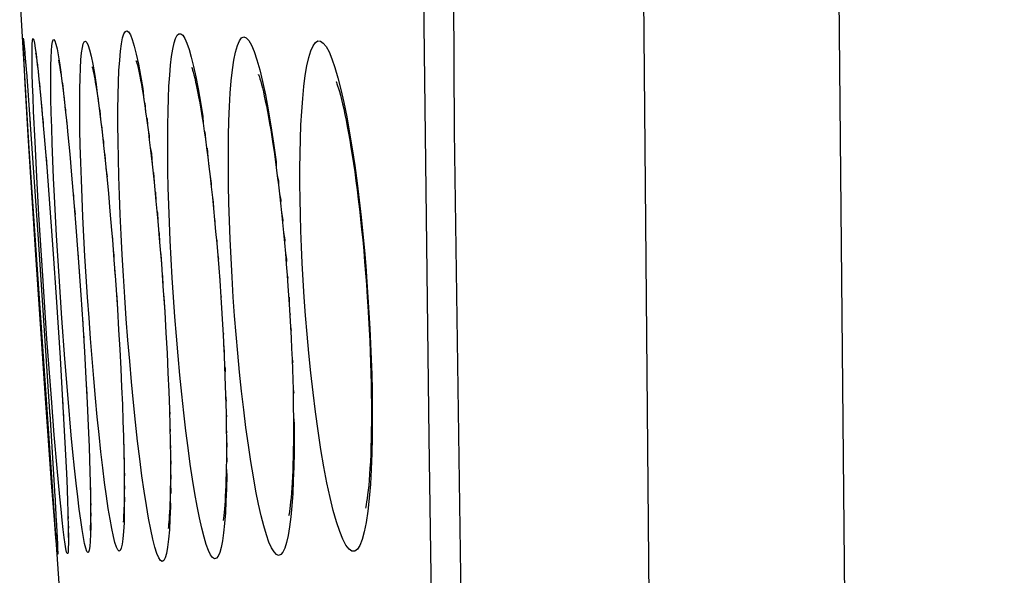
# Model space of a CAD drawing. Units: millimetres. Extents: x 47 to 253, y 91 to 165.
# Drawn here: x 47 to 49, y 110 to 111 of the extents above; entities that cross this region are included whole.
import ezdxf

# ---------------------------------------------------------------- set-up
doc = ezdxf.new("R2010")
doc.units = ezdxf.units.MM
doc.header["$LTSCALE"] = 16.335
doc.layers.get('0').update_dxf_attribs({"linetype": 'CONTINUOUS'})
doc.layers.add('ASSI', color=7, linetype='CONTINUOUS')
doc.layers.add('RACCORDO', color=7, linetype='CONTINUOUS')

msp = doc.modelspace()

# ---------------------------------------------------------------- linework, layer by layer
at = {"color": 7, "linetype": 'CONTINUOUS'}
for p, q in [((46.9908, 111.1167), (47.0139, 110.729)), ((47.0139, 110.729), (47.0919, 109.5975))]:
    msp.add_line(p, q, dxfattribs=at)
at = {"layer": 'ASSI', "color": 253, "linetype": 'CONTINUOUS'}
for points in [[(48.9549, 136.7927), (48.7808, 132.155), (48.6502, 127.5159), (48.5631, 122.8757), (48.5196, 118.235), (48.5196, 113.5941), (48.5631, 108.9534), (48.6502, 104.3133), (48.7808, 99.6742), (48.9549, 95.0365)], [(49.4413, 136.7716), (49.2673, 132.1379), (49.1368, 127.5036), (49.0498, 122.8687), (49.0063, 118.2328), (49.0063, 113.5964), (49.0498, 108.9605), (49.1368, 104.3256), (49.2673, 99.6913), (49.4413, 95.0575)]]:
    msp.add_lwpolyline(points, dxfattribs=at)
at = {"layer": 'RACCORDO', "color": 7, "linetype": 'CONTINUOUS'}
for p, q in [((48.0434, 115.538), (48.0724, 110.7722)), ((47.0013, 110.9916), (47.0029, 110.9732)), ((47.0018, 110.9851), (47.0019, 110.9841)), ((47.0025, 110.9795), (47.0047, 110.9519)), ((47.0038, 110.9634), (47.0076, 110.9165)), ((47.0325, 110.9542), (47.0335, 110.9467)), ((47.0335, 110.9467), (47.0346, 110.9376)), ((47.0074, 110.9195), (47.017, 110.7899)), ((47.0365, 110.9211), (47.0386, 110.9013)), ((47.42, 110.9285), (47.4194, 110.9301)), ((47.0129, 110.7475), (47.0046, 110.8898)), ((47.0386, 110.9013), (47.041, 110.8785)), ((47.0947, 110.9032), (47.097, 110.8856)), ((47.097, 110.8856), (47.0995, 110.8657)), ((47.041, 110.8785), (47.0435, 110.8528)), ((47.0995, 110.8657), (47.1021, 110.8434)), ((47.0435, 110.8528), (47.047, 110.8141)), ((47.1021, 110.8434), (47.1049, 110.8188)), ((47.047, 110.8141), (47.0519, 110.7587)), ((47.1049, 110.8188), (47.1077, 110.7918)), ((47.1884, 110.8291), (47.192, 110.8011)), ((47.0163, 110.7999), (47.037, 110.5026)), ((47.1077, 110.7918), (47.1107, 110.7626)), ((47.192, 110.8011), (47.1957, 110.77)), ((47.1107, 110.7626), (47.1154, 110.7147)), ((47.1957, 110.77), (47.1995, 110.7359)), ((48.0724, 110.7722), (48.098, 108.9014)), ((47.0308, 110.4637), (47.0129, 110.7475)), ((47.0519, 110.7587), (47.0582, 110.6823)), ((47.1154, 110.7147), (47.1201, 110.662)), ((47.1995, 110.7359), (47.2035, 110.699)), ((47.2035, 110.699), (47.2075, 110.6592)), ((47.3205, 110.6897), (47.3253, 110.6452)), ((47.0582, 110.6823), (47.0661, 110.5803)), ((47.1201, 110.662), (47.125, 110.6049)), ((47.2075, 110.6592), (47.2115, 110.6169)), ((47.3253, 110.6452), (47.33, 110.5979)), ((47.2115, 110.6169), (47.2155, 110.5722)), ((47.125, 110.6049), (47.13, 110.5436)), ((47.33, 110.5979), (47.3346, 110.548)), ((47.0661, 110.5803), (47.0744, 110.466)), ((47.13, 110.5436), (47.1366, 110.4564)), ((47.3346, 110.548), (47.339, 110.4958)), ((47.0362, 110.5153), (47.0661, 110.0602)), ((47.2214, 110.5012), (47.2253, 110.4516)), ((47.339, 110.4958), (47.3433, 110.4416)), ((47.0549, 110.1067), (47.0308, 110.4637)), ((47.0744, 110.466), (47.0817, 110.3587)), ((47.1366, 110.4564), (47.143, 110.3641)), ((47.2253, 110.4516), (47.229, 110.4006)), ((47.3433, 110.4416), (47.3474, 110.3857)), ((47.229, 110.4006), (47.2338, 110.3282)), ((47.4885, 110.3998), (47.4914, 110.3587)), ((47.3474, 110.3857), (47.3516, 110.3221)), ((47.0817, 110.3587), (47.0914, 110.2073)), ((47.143, 110.3641), (47.1478, 110.2909)), ((47.4914, 110.3587), (47.494, 110.3177)), ((47.2338, 110.3282), (47.237, 110.2772)), ((47.3516, 110.3221), (47.3547, 110.2697)), ((47.494, 110.3177), (47.497, 110.2639)), ((47.1478, 110.2909), (47.1519, 110.222)), ((47.237, 110.2772), (47.2398, 110.2277)), ((47.3547, 110.2697), (47.3575, 110.219)), ((47.497, 110.2639), (47.4996, 110.2119)), ((47.2398, 110.2277), (47.2423, 110.18)), ((47.0914, 110.2073), (47.0985, 110.0852)), ((47.1519, 110.222), (47.1556, 110.1564)), ((47.3575, 110.219), (47.3598, 110.1701)), ((47.4996, 110.2119), (47.5017, 110.162)), ((47.2423, 110.18), (47.2444, 110.1342)), ((47.1556, 110.1564), (47.1587, 110.0949)), ((47.3598, 110.1701), (47.3617, 110.1232)), ((47.5017, 110.162), (47.5032, 110.1144)), ((47.2444, 110.1342), (47.2463, 110.0907)), ((47.0701, 109.896), (47.0549, 110.1067)), ((47.3617, 110.1232), (47.3633, 110.0788)), ((47.0985, 110.0852), (47.1033, 109.9961)), ((47.1587, 110.0949), (47.1613, 110.0378)), ((47.2463, 110.0907), (47.2478, 110.0496)), ((47.3633, 110.0788), (47.3644, 110.0368)), ((47.0656, 110.0678), (47.0783, 109.862)), ((47.1613, 110.0378), (47.1634, 109.9856)), ((47.2478, 110.0496), (47.249, 110.011)), ((47.3644, 110.0368), (47.3652, 109.9974)), ((47.249, 110.011), (47.2499, 109.9752)), ((47.1634, 109.9856), (47.1645, 109.9536)), ((47.1645, 109.9536), (47.1654, 109.9241)), ((47.2499, 109.9752), (47.2505, 109.9422)), ((47.1069, 109.9199), (47.1086, 109.8807)), ((47.1654, 109.9241), (47.1661, 109.897)), ((47.0772, 109.8034), (47.0701, 109.896)), ((47.1086, 109.8807), (47.1099, 109.8466)), ((47.1661, 109.897), (47.1666, 109.8723)), ((47.078, 109.8675), (47.0819, 109.799)), ((47.1666, 109.8723), (47.1669, 109.8502)), ((47.1099, 109.8466), (47.1105, 109.8267)), ((47.1105, 109.8267), (47.111, 109.8091)), ((47.111, 109.8091), (47.1113, 109.7938)), ((47.0808, 109.7593), (47.0772, 109.8034)), ((47.0817, 109.8037), (47.084, 109.7595)), ((47.0835, 109.7681), (47.0847, 109.7433)), ((47.0841, 109.7549), (47.0845, 109.747))]:
    msp.add_line(p, q, dxfattribs=at)
at = {"layer": 'RACCORDO', "color": 253, "linetype": 'CONTINUOUS'}
for p, q in [((48.0099, 110.0089), (47.9961, 111.1347)), ((47.0343, 110.9433), (47.0359, 110.927)), ((47.037, 110.9196), (47.0386, 110.9013)), ((47.0241, 110.8562), (47.023, 110.8872)), ((47.0394, 110.8941), (47.0398, 110.8924)), ((47.0398, 110.8924), (47.041, 110.8785)), ((47.0418, 110.8703), (47.0428, 110.8615)), ((47.0428, 110.8615), (47.0435, 110.8528)), ((47.1006, 110.8605), (47.1021, 110.8434)), ((47.2969, 110.8784), (47.2998, 110.8501)), ((47.1854, 110.8577), (47.1866, 110.842)), ((47.3023, 110.8424), (47.3042, 110.8203)), ((47.048, 110.8036), (47.0493, 110.7901)), ((47.1063, 110.8056), (47.1084, 110.7889)), ((47.3077, 110.8035), (47.3088, 110.7871)), ((47.1945, 110.7862), (47.1957, 110.77)), ((47.0334, 110.6581), (47.029, 110.7451)), ((47.4573, 110.7292), (47.4587, 110.7075)), ((47.0563, 110.7069), (47.0582, 110.6823)), ((47.0593, 110.6686), (47.0599, 110.6618)), ((47.2055, 110.6794), (47.2081, 110.6583)), ((47.3236, 110.6692), (47.3253, 110.6452)), ((47.4626, 110.6858), (47.4616, 110.6838)), ((47.0387, 110.5632), (47.0334, 110.6581)), ((47.1246, 110.6134), (47.125, 110.6049)), ((47.1267, 110.5849), (47.1286, 110.5642)), ((47.0481, 110.4115), (47.0387, 110.5632)), ((47.4758, 110.5512), (47.4772, 110.5476)), ((47.0887, 110.411), (47.0826, 110.5121)), ((47.2209, 110.5123), (47.2214, 110.5012)), ((47.4815, 110.5001), (47.4812, 110.4925)), ((47.1363, 110.4633), (47.1366, 110.4564)), ((47.4837, 110.4621), (47.4854, 110.4531)), ((47.1382, 110.4337), (47.14, 110.4115)), ((47.0587, 110.255), (47.0481, 110.4115)), ((47.0957, 110.3064), (47.0887, 110.411)), ((47.489, 110.406), (47.4885, 110.3998)), ((47.6564, 110.4131), (47.6584, 110.4057)), ((47.2308, 110.3746), (47.2322, 110.3587)), ((47.2322, 110.3587), (47.2338, 110.3282)), ((47.3488, 110.3653), (47.3499, 110.3587)), ((47.3499, 110.3587), (47.3516, 110.3221)), ((47.4907, 110.3681), (47.4923, 110.3587)), ((47.6616, 110.3587), (47.6615, 110.341)), ((47.1032, 110.2046), (47.0957, 110.3064)), ((47.147, 110.3069), (47.1478, 110.2909)), ((47.6643, 110.3167), (47.6632, 110.3128)), ((47.6648, 110.2849), (47.6666, 110.2756)), ((47.0697, 110.1065), (47.0587, 110.255)), ((47.1492, 110.2676), (47.1501, 110.2563)), ((47.4978, 110.2682), (47.497, 110.2639)), ((47.1111, 110.1062), (47.1032, 110.2046)), ((47.1519, 110.222), (47.153, 110.2069)), ((47.6686, 110.2042), (47.6703, 110.1957)), ((47.1557, 110.1584), (47.1556, 110.1564)), ((47.1567, 110.1354), (47.1581, 110.1111)), ((47.671, 110.1288), (47.6727, 110.119)), ((47.0769, 110.0152), (47.0697, 110.1065)), ((47.0973, 110.1083), (47.0985, 110.0852)), ((47.1192, 110.0148), (47.1111, 110.1062)), ((47.5032, 110.1144), (47.5048, 110.0995)), ((47.3633, 110.0788), (47.3644, 110.0672)), ((47.0996, 110.0664), (47.0999, 110.0622)), ((47.5043, 110.0694), (47.5057, 110.06)), ((47.3644, 110.0368), (47.3656, 110.0238)), ((47.505, 110.0272), (47.5064, 110.0216)), ((47.084, 109.9327), (47.0769, 110.0152)), ((47.5052, 110.0071), (47.5067, 109.9845)), ((48.0282, 108.8074), (48.0099, 110.0089)), ((47.2495, 109.9928), (47.2502, 109.9885)), ((47.3652, 109.9974), (47.3664, 109.9822)), ((47.3657, 109.9608), (47.3669, 109.9426)), ((47.5052, 109.9694), (47.5066, 109.9485)), ((47.0905, 109.8614), (47.084, 109.9327)), ((47.1063, 109.9366), (47.1063, 109.934)), ((47.1069, 109.9199), (47.108, 109.8998)), ((47.1658, 109.9102), (47.1663, 109.905)), ((47.3658, 109.9272), (47.367, 109.9048)), ((47.1664, 109.8843), (47.1671, 109.8711)), ((47.2509, 109.8982), (47.2518, 109.88)), ((47.3657, 109.8964), (47.3667, 109.8692)), ((47.0936, 109.8306), (47.0905, 109.8614)), ((47.2509, 109.8727), (47.2517, 109.849)), ((47.1669, 109.8502), (47.1676, 109.8403)), ((47.1108, 109.8176), (47.1113, 109.8071)), ((47.167, 109.8306), (47.1678, 109.8127)), ((47.1113, 109.7938), (47.1119, 109.7828))]:
    msp.add_line(p, q, dxfattribs=at)
for points in [[(47.2358, 110.8612), (47.2367, 110.8936), (47.2379, 110.9228), (47.2396, 110.9489), (47.2417, 110.9711), (47.2441, 110.9895), (47.247, 111.0041), (47.2502, 111.0144), (47.2537, 111.0203), (47.2576, 111.022), (47.2618, 111.0192), (47.2663, 111.0118), (47.271, 111), (47.2759, 110.984), (47.281, 110.9636), (47.2862, 110.939), (47.2915, 110.9106), (47.2969, 110.8784)], [(47.361, 110.854), (47.3623, 110.884), (47.3641, 110.9116), (47.3663, 110.9362), (47.3688, 110.9578), (47.3717, 110.9765), (47.375, 110.9915), (47.3787, 111.0029), (47.3827, 111.0107), (47.387, 111.0146), (47.3916, 111.0145), (47.3965, 111.0106), (47.4016, 111.0028), (47.4068, 110.991), (47.4123, 110.9753), (47.4178, 110.9561), (47.4234, 110.9332), (47.4292, 110.9068), (47.4349, 110.8772), (47.4406, 110.8444)], [(47.023, 110.8872), (47.0222, 110.9148), (47.0217, 110.9391), (47.0215, 110.9595), (47.0215, 110.9761), (47.0219, 110.9888), (47.0225, 110.9975), (47.0234, 111.002), (47.0246, 111.0024), (47.0261, 110.9987), (47.0278, 110.9909), (47.0297, 110.9789), (47.0319, 110.9631), (47.0335, 110.9467)], [(47.0686, 110.852), (47.0682, 110.8829), (47.0681, 110.9106), (47.0683, 110.935), (47.0689, 110.9556), (47.0697, 110.9723), (47.0709, 110.9853), (47.0723, 110.9943), (47.074, 110.9991), (47.0761, 110.9998), (47.0783, 110.9965), (47.0809, 110.9889), (47.0837, 110.9773), (47.0867, 110.9617), (47.0899, 110.942), (47.0933, 110.9185), (47.0947, 110.9032)], [(47.1402, 110.8456), (47.1404, 110.8765), (47.141, 110.9042), (47.1419, 110.9288), (47.1432, 110.9496), (47.1448, 110.9667), (47.1467, 110.9801), (47.149, 110.9894), (47.1515, 110.9946), (47.1544, 110.9958), (47.1575, 110.9928), (47.1609, 110.9855), (47.1646, 110.9741), (47.1684, 110.9587), (47.1724, 110.9391), (47.1767, 110.9156), (47.181, 110.8884), (47.1833, 110.8653)], [(47.5224, 110.3587), (47.5193, 110.4078), (47.5167, 110.4558), (47.5145, 110.5027), (47.5127, 110.5488), (47.5114, 110.5937), (47.5105, 110.6374), (47.5101, 110.6798), (47.5101, 110.7209), (47.5105, 110.7602), (47.5115, 110.7977), (47.5129, 110.8335), (47.5149, 110.8665), (47.5174, 110.897), (47.5204, 110.9248), (47.5239, 110.9488), (47.528, 110.9688), (47.5325, 110.9852), (47.5375, 110.997), (47.5429, 111.0041), (47.5487, 111.0067), (47.5548, 111.0046), (47.5611, 110.9976), (47.5677, 110.986), (47.5745, 110.97), (47.5813, 110.9494), (47.5883, 110.9243), (47.5953, 110.8954), (47.6023, 110.8624), (47.6092, 110.8254)], [(47.699, 110.3587), (47.6963, 110.4011), (47.694, 110.4427), (47.6921, 110.4837), (47.6906, 110.5239), (47.6894, 110.5634), (47.6886, 110.6023), (47.6882, 110.6409), (47.6882, 110.6789), (47.6886, 110.716), (47.6895, 110.7522), (47.6908, 110.7876), (47.6927, 110.8212), (47.6951, 110.8532), (47.6981, 110.8835), (47.7016, 110.9106), (47.7057, 110.9344), (47.7103, 110.9552), (47.7154, 110.9719), (47.7209, 110.9842), (47.7268, 110.9926), (47.733, 110.9966), (47.7396, 110.9961), (47.7464, 110.9914), (47.7535, 110.9825), (47.7607, 110.9693), (47.768, 110.9518), (47.7754, 110.9304), (47.7829, 110.905), (47.7903, 110.8755), (47.7976, 110.8431), (47.8048, 110.8072)], [(47.0958, 110.8947), (47.0969, 110.8913), (47.0995, 110.8657)], [(47.2523, 110.3587), (47.2489, 110.4117), (47.2459, 110.4635), (47.2433, 110.5142), (47.241, 110.5639), (47.2391, 110.6124), (47.2375, 110.6591), (47.2364, 110.7039), (47.2356, 110.747), (47.2353, 110.7875), (47.2353, 110.8256), (47.2358, 110.8612)], [(47.029, 110.7451), (47.0255, 110.8219), (47.0241, 110.8562)], [(47.0443, 110.8436), (47.046, 110.8272), (47.047, 110.8141)], [(47.0826, 110.5121), (47.0775, 110.6091), (47.0753, 110.6552), (47.0734, 110.6992), (47.0717, 110.7414), (47.0704, 110.7809), (47.0694, 110.8178), (47.0686, 110.852)], [(47.1597, 110.3587), (47.1564, 110.4102), (47.1533, 110.4606), (47.1506, 110.5098), (47.1482, 110.5582), (47.1461, 110.6054), (47.1443, 110.6507), (47.1428, 110.6942), (47.1416, 110.7358), (47.1408, 110.7749), (47.1403, 110.8115), (47.1402, 110.8456)], [(47.3736, 110.3587), (47.3706, 110.4065), (47.3679, 110.4533), (47.3655, 110.4992), (47.3636, 110.5442), (47.362, 110.5883), (47.3607, 110.631), (47.3598, 110.6724), (47.3593, 110.7124), (47.3591, 110.7506), (47.3594, 110.7871), (47.36, 110.8218), (47.361, 110.854)], [(47.4406, 110.8444), (47.4463, 110.8084), (47.4471, 110.7916)], [(47.1035, 110.8314), (47.1045, 110.8261), (47.1049, 110.8188)], [(47.1884, 110.8291), (47.1899, 110.8234), (47.192, 110.8011)], [(47.6092, 110.8254), (47.616, 110.7854), (47.6226, 110.7422), (47.629, 110.6958), (47.6291, 110.6815)], [(47.8048, 110.8072), (47.8118, 110.7681), (47.8184, 110.7277), (47.8246, 110.686), (47.8304, 110.6427), (47.8357, 110.5998), (47.8404, 110.5576), (47.8447, 110.5157), (47.8486, 110.4748), (47.852, 110.4352), (47.855, 110.3965), (47.8576, 110.3587)], [(47.3111, 110.7693), (47.3131, 110.7614), (47.3134, 110.7506)], [(47.45, 110.7722), (47.4518, 110.7701), (47.4529, 110.7517)], [(47.1976, 110.7533), (47.199, 110.7462), (47.1995, 110.7359)], [(47.2015, 110.7178), (47.2036, 110.7032), (47.2035, 110.699)], [(47.3158, 110.7311), (47.3184, 110.7163), (47.3205, 110.6897)], [(47.4645, 110.6591), (47.4677, 110.6412), (47.4674, 110.6335)], [(47.6319, 110.6604), (47.635, 110.6484), (47.6345, 110.6386)], [(47.3276, 110.6219), (47.3286, 110.62), (47.33, 110.5979)], [(47.6372, 110.6161), (47.6405, 110.5999), (47.6398, 110.5928)], [(47.4703, 110.6069), (47.4726, 110.5951), (47.4731, 110.5795)], [(47.3323, 110.5733), (47.3334, 110.5687), (47.3346, 110.548)], [(47.6424, 110.5689), (47.6457, 110.5503), (47.6449, 110.5444)], [(47.3368, 110.5222), (47.338, 110.5168), (47.339, 110.4958)], [(47.6474, 110.5192), (47.6504, 110.5012), (47.6498, 110.4934)], [(47.2233, 110.4766), (47.2249, 110.462), (47.2253, 110.4516)], [(47.3412, 110.4689), (47.3422, 110.4648), (47.3433, 110.4416)], [(47.6521, 110.4671), (47.6546, 110.4532), (47.6543, 110.4403)], [(47.2271, 110.4262), (47.2286, 110.4108), (47.229, 110.4006)], [(47.3454, 110.4138), (47.3462, 110.4121), (47.3474, 110.3857)], [(47.2022, 109.8966), (47.1977, 109.9335), (47.1931, 109.9733), (47.1885, 110.0159), (47.184, 110.0605), (47.1795, 110.1072), (47.1752, 110.1559), (47.171, 110.2055), (47.1671, 110.2557), (47.1633, 110.3068), (47.1597, 110.3587)], [(47.3006, 109.875), (47.2951, 109.9136), (47.2897, 109.9553), (47.2843, 110), (47.2791, 110.0469), (47.274, 110.096), (47.2691, 110.1471), (47.2645, 110.1992), (47.2601, 110.2516), (47.2561, 110.3048), (47.2523, 110.3587)], [(47.5054, 109.8811), (47.5042, 109.85), (47.5027, 109.821), (47.5007, 109.7947), (47.4982, 109.7715), (47.4954, 109.7513), (47.4921, 109.7347), (47.4885, 109.722), (47.4846, 109.7131), (47.4803, 109.708), (47.4758, 109.707), (47.4709, 109.71), (47.4659, 109.7169), (47.4607, 109.7277), (47.4552, 109.7425), (47.4496, 109.7609), (47.444, 109.783), (47.4382, 109.8087), (47.4324, 109.8376), (47.4267, 109.8697), (47.4209, 109.9049), (47.4153, 109.9427), (47.4098, 109.983), (47.4044, 110.0258), (47.3992, 110.0703), (47.3942, 110.1165), (47.3894, 110.1643), (47.3849, 110.2126), (47.3808, 110.2609), (47.3771, 110.3097), (47.3736, 110.3587)], [(47.6718, 109.9021), (47.6702, 109.8697), (47.6681, 109.839), (47.6655, 109.8112), (47.6624, 109.7865), (47.6589, 109.7649), (47.6549, 109.747), (47.6506, 109.7331), (47.6458, 109.7231), (47.6407, 109.7171), (47.6353, 109.7152), (47.6296, 109.7175), (47.6237, 109.7237), (47.6176, 109.734), (47.6112, 109.7484), (47.6048, 109.7665), (47.5983, 109.7885), (47.5918, 109.8141), (47.5852, 109.8432), (47.5787, 109.8755), (47.5723, 109.9111), (47.566, 109.9493), (47.5599, 109.9901), (47.554, 110.0334), (47.5483, 110.0781), (47.5431, 110.1241), (47.5381, 110.1714), (47.5335, 110.2186), (47.5294, 110.2654), (47.5257, 110.3121), (47.5224, 110.3587)], [(47.8656, 109.9295), (47.8635, 109.8922), (47.8607, 109.8575), (47.8572, 109.8253), (47.8531, 109.7973), (47.8484, 109.7738), (47.8432, 109.7546), (47.8375, 109.7401), (47.8313, 109.7304), (47.8246, 109.7256), (47.8176, 109.7256), (47.8104, 109.7306), (47.8028, 109.7405), (47.795, 109.7552), (47.7872, 109.7746), (47.7792, 109.7986), (47.7712, 109.8269), (47.7633, 109.8594), (47.7555, 109.8961), (47.7479, 109.9359), (47.7405, 109.9793), (47.7335, 110.0256), (47.7269, 110.073), (47.7209, 110.1212), (47.7154, 110.1702), (47.7104, 110.2187), (47.7061, 110.2661), (47.7023, 110.3128), (47.699, 110.3587)], [(47.8576, 110.3587), (47.8601, 110.3196), (47.8623, 110.2806), (47.8641, 110.2419), (47.8657, 110.2037), (47.8669, 110.1658), (47.8677, 110.1274), (47.8682, 110.0881), (47.8684, 110.0484), (47.868, 110.0088), (47.8671, 109.969), (47.8656, 109.9295)], [(47.4984, 110.2376), (47.5, 110.2245), (47.4996, 110.2119)], [(47.5007, 110.1867), (47.5019, 110.1818), (47.5017, 110.162)], [(47.6721, 110.0595), (47.6739, 110.0441), (47.674, 110.0076), (47.6736, 109.9714), (47.673, 109.936), (47.6718, 109.9021)], [(47.1352, 109.8611), (47.1313, 109.8952), (47.1273, 109.9322), (47.1233, 109.9721), (47.1192, 110.0148)], [(47.2503, 109.9584), (47.2511, 109.95), (47.2505, 109.9422)], [(47.5049, 109.9349), (47.5062, 109.9139), (47.5054, 109.8811)], [(47.2507, 109.9268), (47.2516, 109.9138), (47.2509, 109.9121)], [(47.2504, 109.8403), (47.2512, 109.8209), (47.2504, 109.7959), (47.2492, 109.7744), (47.2476, 109.7568), (47.2457, 109.7428), (47.2435, 109.733), (47.2409, 109.7274), (47.238, 109.726), (47.2349, 109.7288), (47.2315, 109.7359), (47.2278, 109.7472), (47.2239, 109.7625), (47.2199, 109.7819), (47.2156, 109.8052), (47.2113, 109.8321), (47.2068, 109.8626), (47.2022, 109.8966)], [(47.1669, 109.8062), (47.1676, 109.7883), (47.1671, 109.7675), (47.1663, 109.7505), (47.1652, 109.7373), (47.1638, 109.7281), (47.1621, 109.723), (47.1601, 109.7221), (47.1577, 109.7253), (47.1552, 109.7328), (47.1523, 109.7445), (47.1493, 109.7601), (47.146, 109.7797), (47.1426, 109.8033), (47.1389, 109.8304), (47.1352, 109.8611)], [(47.3649, 109.8562), (47.366, 109.8363), (47.3648, 109.8062), (47.3633, 109.7789), (47.3613, 109.7555), (47.3589, 109.7359), (47.3561, 109.7203), (47.3529, 109.709), (47.3494, 109.7023), (47.3455, 109.7001), (47.3414, 109.7023), (47.3369, 109.709), (47.3322, 109.7203), (47.3273, 109.7358), (47.3221, 109.7556), (47.3169, 109.7798), (47.3115, 109.8077), (47.3061, 109.8395), (47.3006, 109.875)], [(47.1115, 109.781), (47.1122, 109.7623), (47.1121, 109.7458), (47.1118, 109.733), (47.1112, 109.7244), (47.1103, 109.7199), (47.1091, 109.7196), (47.1076, 109.7234), (47.1059, 109.7313), (47.1039, 109.7434), (47.1016, 109.7594), (47.0992, 109.7794), (47.0965, 109.8032), (47.0936, 109.8306)]]:
    msp.add_lwpolyline(points, dxfattribs=at)
at = {"layer": 'RACCORDO', "color": 7, "linetype": 'CONTINUOUS'}
for points in [[(47.0046, 110.8898), (47.0018, 110.9415), (47.0008, 110.9618), (47.0001, 110.9781), (46.9996, 110.9907), (46.9994, 110.9991), (46.9995, 111.0034), (46.9998, 111.0036), (47.0004, 110.9997), (47.0013, 110.9916)], [(47.0016, 110.9865), (47.0016, 110.9867), (47.0016, 110.9868), (47.0016, 110.9865), (47.0017, 110.9859)], [(47.0309, 110.9655), (47.0307, 110.9661), (47.0309, 110.9653), (47.0311, 110.964), (47.0314, 110.9623), (47.0317, 110.96), (47.0321, 110.9573), (47.0325, 110.9542)], [(47.0346, 110.9376), (47.0359, 110.927), (47.0365, 110.9211)], [(47.0873, 110.9487), (47.0875, 110.9478), (47.0878, 110.946), (47.0884, 110.9432), (47.0891, 110.9396), (47.0898, 110.9354), (47.0906, 110.9303), (47.0916, 110.9245), (47.0925, 110.9181), (47.0936, 110.911), (47.0947, 110.9032)], [(47.2823, 110.9432), (47.2814, 110.9455), (47.2809, 110.9468), (47.2811, 110.9464), (47.2816, 110.9446), (47.2824, 110.9416), (47.2836, 110.9372), (47.2849, 110.9317), (47.2864, 110.9251), (47.288, 110.9173), (47.2898, 110.9085), (47.2916, 110.8987), (47.2936, 110.8879), (47.2956, 110.8762), (47.2977, 110.8636), (47.2998, 110.8501), (47.302, 110.8357), (47.3042, 110.8203), (47.3065, 110.8042), (47.3088, 110.7871), (47.3111, 110.7693), (47.3134, 110.7506)], [(47.1712, 110.9324), (47.1715, 110.9312), (47.1721, 110.9289), (47.1729, 110.9254), (47.1738, 110.921), (47.1749, 110.9157), (47.1761, 110.9094), (47.1774, 110.9023), (47.1787, 110.8943), (47.1802, 110.8855), (47.1817, 110.8758), (47.1833, 110.8653), (47.1849, 110.8541), (47.1866, 110.842), (47.1884, 110.8291)], [(47.4194, 110.9301), (47.4201, 110.9278), (47.4212, 110.9241), (47.4227, 110.9188), (47.4245, 110.912), (47.4265, 110.9037), (47.4287, 110.8942), (47.431, 110.8832), (47.4335, 110.871), (47.4361, 110.8575), (47.4387, 110.8428), (47.4415, 110.8269), (47.4443, 110.8098), (47.4471, 110.7916), (47.45, 110.7722), (47.4529, 110.7517), (47.4558, 110.7301), (47.4587, 110.7075), (47.4616, 110.6838), (47.4645, 110.6591), (47.4674, 110.6335), (47.4703, 110.6069), (47.4731, 110.5795), (47.4758, 110.5512), (47.4785, 110.5222), (47.4812, 110.4925), (47.4837, 110.4621), (47.4861, 110.4312), (47.4885, 110.3998)], [(47.5854, 110.9123), (47.5851, 110.9132), (47.5852, 110.9127), (47.5861, 110.9105), (47.5872, 110.9069), (47.5888, 110.902), (47.5906, 110.8956), (47.5927, 110.8881), (47.5948, 110.8795), (47.5972, 110.8697), (47.5996, 110.859), (47.6021, 110.8473), (47.6047, 110.8346), (47.6073, 110.821), (47.61, 110.8066), (47.6127, 110.7912), (47.6154, 110.775), (47.6182, 110.7579), (47.6209, 110.74), (47.6237, 110.7213), (47.6264, 110.7018), (47.6291, 110.6815), (47.6319, 110.6604), (47.6345, 110.6386), (47.6372, 110.6161), (47.6398, 110.5928), (47.6424, 110.5689), (47.6449, 110.5444), (47.6474, 110.5192), (47.6498, 110.4934), (47.6521, 110.4671), (47.6543, 110.4403), (47.6564, 110.4131), (47.6585, 110.3854)], [(47.778, 110.8955), (47.7781, 110.8952), (47.7789, 110.8934), (47.7802, 110.8897), (47.7819, 110.8847), (47.784, 110.8783), (47.7863, 110.8704), (47.7888, 110.8613), (47.7914, 110.851), (47.7942, 110.8396), (47.7971, 110.8271), (47.8, 110.8136), (47.803, 110.799), (47.806, 110.7835), (47.8091, 110.7669), (47.8122, 110.7495), (47.8153, 110.731), (47.8184, 110.7117), (47.8214, 110.6915), (47.8245, 110.6705), (47.8275, 110.6485), (47.8305, 110.6258), (47.8334, 110.6022), (47.8362, 110.5779), (47.839, 110.5529), (47.8417, 110.5272), (47.8444, 110.5008), (47.8469, 110.4738), (47.8493, 110.4462), (47.8516, 110.4181), (47.8538, 110.3896), (47.8559, 110.3587)], [(47.3134, 110.7506), (47.3182, 110.7107), (47.3205, 110.6897)], [(47.2155, 110.5722), (47.2195, 110.5254), (47.2214, 110.5012)], [(47.6585, 110.3854), (47.6615, 110.341), (47.6632, 110.3128), (47.6648, 110.2849), (47.6662, 110.2575), (47.6675, 110.2306), (47.6686, 110.2042), (47.6695, 110.1784), (47.6703, 110.1533), (47.671, 110.1288), (47.6715, 110.105), (47.6718, 110.0819), (47.6721, 110.0595), (47.6722, 110.038), (47.6722, 110.0173), (47.672, 109.9974), (47.6717, 109.9783), (47.6714, 109.9602), (47.6709, 109.9429), (47.6703, 109.9265), (47.6696, 109.9111), (47.6688, 109.8966), (47.668, 109.8831), (47.6671, 109.8706), (47.6661, 109.8592), (47.6651, 109.8488), (47.664, 109.8396), (47.663, 109.8316), (47.662, 109.8249), (47.6612, 109.8195), (47.6604, 109.8157), (47.6599, 109.8134)], [(47.8559, 110.3587), (47.8574, 110.3361), (47.8591, 110.3069), (47.8607, 110.278), (47.862, 110.2497), (47.8632, 110.222), (47.8641, 110.1949), (47.8649, 110.1684), (47.8655, 110.1426), (47.8659, 110.1176), (47.8661, 110.0935), (47.8662, 110.0701), (47.8661, 110.0476), (47.8659, 110.0261), (47.8655, 110.0054), (47.865, 109.9858), (47.8643, 109.9671), (47.8635, 109.9494), (47.8626, 109.9328), (47.8616, 109.9172), (47.8605, 109.9028), (47.8593, 109.8894), (47.8581, 109.8773), (47.8568, 109.8663), (47.8555, 109.8568), (47.8543, 109.8485), (47.8531, 109.8416), (47.8521, 109.8364), (47.8512, 109.8327)], [(47.5032, 110.1144), (47.5043, 110.0694), (47.5047, 110.0479), (47.505, 110.0272), (47.5052, 110.0071), (47.5053, 109.9879), (47.5052, 109.9694), (47.5051, 109.9517), (47.5049, 109.9349), (47.5046, 109.9188), (47.5042, 109.9036), (47.5037, 109.8892), (47.5031, 109.8757), (47.5025, 109.8631), (47.5019, 109.8514), (47.5011, 109.8406), (47.5004, 109.8309), (47.4996, 109.8222), (47.4988, 109.8145), (47.498, 109.8081), (47.4973, 109.8028), (47.4972, 109.8023)], [(47.1033, 109.9961), (47.1063, 109.934), (47.1069, 109.9199)], [(47.3652, 109.9974), (47.3657, 109.9608), (47.3658, 109.9436), (47.3658, 109.9272), (47.3658, 109.9114), (47.3657, 109.8964), (47.3655, 109.8822), (47.3652, 109.8688), (47.3649, 109.8562), (47.3645, 109.8443), (47.3641, 109.8334), (47.3636, 109.8232), (47.3631, 109.8139), (47.3625, 109.8056), (47.3619, 109.7983), (47.3614, 109.7919), (47.3608, 109.7868), (47.3603, 109.7825)], [(47.2505, 109.9422), (47.2509, 109.9121), (47.2509, 109.8982), (47.2509, 109.8851), (47.2509, 109.8727), (47.2508, 109.8611), (47.2506, 109.8503), (47.2504, 109.8403), (47.2501, 109.831), (47.2498, 109.8227), (47.2495, 109.8152), (47.2491, 109.8086), (47.2488, 109.803), (47.2484, 109.7984), (47.2484, 109.7978)], [(47.1669, 109.8502), (47.167, 109.8306), (47.167, 109.8218), (47.167, 109.8137), (47.1669, 109.8062), (47.1668, 109.7995), (47.1667, 109.7934), (47.1665, 109.7882), (47.1663, 109.7837), (47.1661, 109.78), (47.166, 109.7771)], [(47.1113, 109.7938), (47.1115, 109.781), (47.1116, 109.7755), (47.1116, 109.7707), (47.1116, 109.7665), (47.1116, 109.763), (47.1115, 109.7602), (47.1115, 109.7598)], [(47.0845, 109.747), (47.0852, 109.7309), (47.0854, 109.7226), (47.0854, 109.7185), (47.085, 109.7185), (47.0844, 109.7225), (47.0834, 109.7308), (47.0823, 109.7431), (47.0808, 109.7593)], [(47.0847, 109.7428), (47.0848, 109.738), (47.0849, 109.7369)]]:
    msp.add_lwpolyline(points, dxfattribs=at)

doc.saveas('drawing.dxf')
